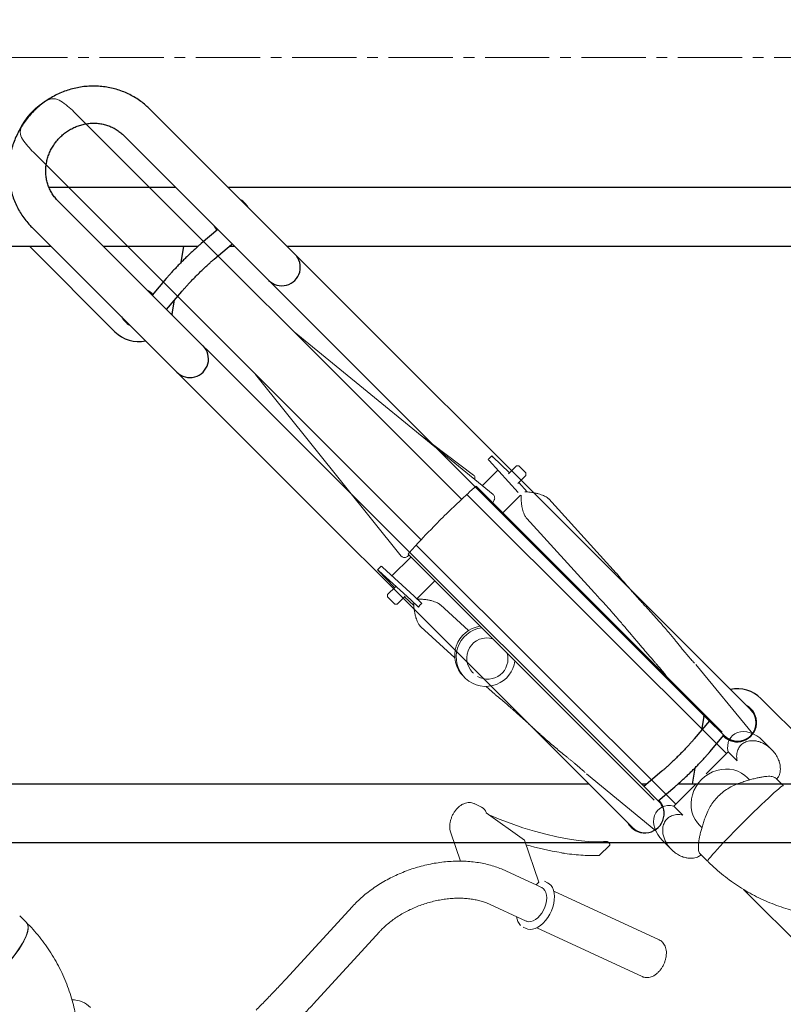
# Model space of a CAD drawing. Units: millimetres. Extents: x -100989 to 17128, y -24790 to 18588.
# Drawn here: x -36886 to -36433, y -18247 to -17663 of the extents above; entities that cross this region are included whole.
import ezdxf

# ---------------------------------------------------------------- set-up
doc = ezdxf.new("R2010")
doc.units = ezdxf.units.MM
doc.header["$LTSCALE"] = 20
doc.header["$PDSIZE"] = -1
doc.linetypes.add('CENTER2', pattern=[28.575, 19.05, -3.175, 3.175, -3.175])
doc.linetypes.add('SLD-Solid', pattern=[0])
doc.layers.get('0').update_dxf_attribs({"color": 4})
doc.layers.add('bike', color=70, linetype='Continuous')
for name, color, linetype, lineweight in [('VelopA- Freespace', 1, 'CENTER2', 15), ('VELOPA- guide line', 2, 'Continuous', 9), ('VELOPA-DIM', 2, 'Continuous', 18), ('VELOPA-Dun', 6, 'Continuous', 9), ('VELOPA-FIG25', 4, 'Continuous', 25)]:
    doc.layers.add(name, color=color, linetype=linetype, lineweight=lineweight)
doc.styles.add('2-5TXT', font='arial.ttf')
doc.dimstyles.new('VELOPA 30', dxfattribs={"dimscale": 30, "dimtxt": 2.5, "dimasz": 2, "dimexe": 1, "dimexo": 1, "dimgap": 1, "dimtad": 1, "dimdec": 0, "dimdsep": 46, "dimtxsty": '2-5TXT', "dimcen": 8, "dimadec": 1, "dimazin": 0, "dimtfac": 1, "dimtdec": 0, "dimtmove": 0, "dimatfit": 3, "dimfxl": 1, "dimtolj": 1, "dimtzin": 0, "dimarcsym": 0})

# ---------------------------------------------------------------- blocks, each defined once
blk = doc.blocks.new('VelopA Variant-3  375-4 pl  45dg- leftTop')
for p, q in [((1504.38, -108.61), (1152.76, 243.01)), ((1137.2, 227.46), (1488.05, -123.39)), ((1092.97, 196.64), (1168.01, 196.64)), ((1199.13, 196.64), (1592.67, 196.64)), ((1449.16, -162.29), (1098.31, 188.57)), ((1082.75, 173.01), (1118.75, 137.01)), ((1193.13, 171.52), (1183.26, 163.24)), ((703.83, 161.64), (1094.12, 161.64)), ((1081.37, 161.64), (1132.11, 110.91)), ((1125.23, 161.64), (1181.42, 161.64)), ((1171.32, 152.03), (1173.01, 161.64)), ((1190.98, 154.05), (1201.25, 162.67)), ((1200.02, 161.64), (1203.01, 161.64)), ((1201.25, 162.67), (1201.65, 163.01)), ((1234.13, 161.64), (1624.42, 161.64)), ((1162.53, 142.5), (1154.24, 132.63)), ((1118.75, 137.01), (1439.08, -183.32)), ((1162.76, 124.12), (1171.72, 134.78)), ((1165.95, 121.57), (1167.36, 129.6)), ((1165.95, 121.57), (1165.84, 121.03)), ((1509.08, -113.31), (1504.38, -108.61)), ((1565.83, -157.4), (1515.13, -106.7)), ((1481.3, -117.37), (1481.41, -116.76)), ((1484.57, -119.91), (1475.61, -130.58)), ((1481.3, -117.37), (1479.86, -125.52)), ((1484.8, -138.3), (1493.09, -128.43)), ((1493.09, -128.43), (1488.12, -123.47)), ((1493.08, -128.43), (1493.53, -128.87)), ((1456.35, -149.84), (1445.68, -158.8)), ((1475.91, -147.93), (1474.24, -157.4)), ((1413.16, -157.4), (1022.87, -157.4)), ((1447.35, -157.4), (1444.27, -157.4)), ((1943.46, -157.4), (1465.95, -157.4)), ((1449.23, -162.36), (1454.16, -167.29)), ((1454.19, -167.32), (1464.06, -159.03)), ((1454.16, -167.29), (1454.19, -167.32)), ((1454.64, -167.76), (1454.19, -167.32)), ((1978.46, -192.4), (1008.11, -192.4))]:
    blk.add_line(p, q)
for centre, radius, start, end in [((1201, 179.14), 11.5, 28.90488, 61.09512), ((1201, 179.14), 11.5, 207.22087, 223.87814), ((1231.01, 149.2), 11, 225, 45), ((1146.25, 125.05), 11.5, 43.77877, 61.71986), ((1146.25, 125.05), 11.5, 207.8082, 242.1918), ((1146.25, 125.05), 20, 225, 281.68035), ((1176.56, 94.76), 11, 225, 45), ((1500.99, -120.84), 20, 45, 101.47515), ((1500.99, -120.84), 11.5, 224.09882, 61.1536), ((1501.28, -121.07), 11, 225.16295, 44.83705), ((1446.24, -174.9), 11.5, 208.34499, 43.45912), ((1446.91, -175.49), 10.93, 10.20577, 44.99068), ((1446.8, -175.59), 10.93, 225.00583, 257.39267)]:
    blk.add_arc(centre, radius, start, end)
for points, knots in [([(1152.76, 243.01), (1152.2, 243.55), (1150.74, 244.97), (1148.18, 247.08), (1145.05, 249.28), (1141.75, 251.22), (1138.29, 252.88), (1134.7, 254.25), (1131, 255.33), (1127.22, 256.1), (1123.37, 256.57), (1119.49, 256.73), (1115.6, 256.58), (1111.72, 256.12), (1107.88, 255.35), (1104.1, 254.28), (1100.4, 252.91), (1096.82, 251.25), (1093.37, 249.32), (1090.07, 247.12), (1086.95, 244.67), (1084.03, 241.98), (1081.32, 239.08), (1078.85, 235.97), (1076.62, 232.69), (1074.66, 229.24), (1072.98, 225.66), (1071.58, 221.96), (1070.49, 218.18), (1069.69, 214.32), (1069.21, 210.43), (1069.03, 206.53), (1069.17, 202.63), (1069.63, 198.77), (1070.39, 194.97), (1071.45, 191.25), (1072.82, 187.65), (1074.47, 184.17), (1076.39, 180.85), (1078.58, 177.71), (1080.72, 175.1), (1082.18, 173.6), (1082.75, 173.01)], [0, 0, 0, 0, 0.015253, 0.040576, 0.065901, 0.091228, 0.116563, 0.141909, 0.16727, 0.19265, 0.218051, 0.243473, 0.26892, 0.29439, 0.319884, 0.3454, 0.370938, 0.396495, 0.422069, 0.447659, 0.473261, 0.498873, 0.524492, 0.550115, 0.575739, 0.60136, 0.626975, 0.652582, 0.678176, 0.703756, 0.729319, 0.754862, 0.780382, 0.805879, 0.831351, 0.856798, 0.882221, 0.90762, 0.932998, 0.958358, 0.983703, 1, 1, 1, 1]), ([(1098.31, 188.57), (1098.03, 188.85), (1097.11, 189.8), (1095.7, 191.56), (1094.21, 193.91), (1092.99, 196.42), (1092.06, 199.06), (1091.42, 201.81), (1091.09, 204.62), (1091.06, 207.47), (1091.33, 210.32), (1091.91, 213.15), (1092.78, 215.91), (1093.93, 218.58), (1095.35, 221.13), (1097.02, 223.53), (1098.92, 225.75), (1101.04, 227.77), (1103.34, 229.56), (1105.81, 231.11), (1108.41, 232.4), (1111.11, 233.42), (1113.88, 234.15), (1116.7, 234.59), (1119.53, 234.73), (1122.34, 234.57), (1125.1, 234.11), (1127.78, 233.36), (1130.35, 232.32), (1132.79, 231.01), (1135.02, 229.45), (1136.44, 228.21), (1137.13, 227.53), (1137.2, 227.46)], [0, 0, 0, 0, 0.015089, 0.049693, 0.084291, 0.118828, 0.153269, 0.187588, 0.221772, 0.255818, 0.28973, 0.32352, 0.357202, 0.390792, 0.424307, 0.457763, 0.491178, 0.524569, 0.557949, 0.591331, 0.624732, 0.658171, 0.691664, 0.725231, 0.758892, 0.792664, 0.826563, 0.8606, 0.894781, 0.929101, 0.963544, 0.99633, 1, 1, 1, 1]), ([(1183.26, 163.24), (1183, 163.02), (1182.24, 162.37), (1180.88, 161.18), (1179.16, 159.63), (1177.39, 157.98), (1175.57, 156.25), (1173.73, 154.46), (1171.9, 152.63), (1170.1, 150.79), (1168.35, 148.97), (1166.68, 147.19), (1165.11, 145.48), (1163.71, 143.9), (1162.91, 142.95), (1162.53, 142.5)], [0, 0, 0, 0, 0.042312, 0.124908, 0.206343, 0.286987, 0.367179, 0.447116, 0.526934, 0.606736, 0.686594, 0.766609, 0.846914, 0.927703, 1, 1, 1, 1]), ([(1171.72, 134.78), (1171.91, 135.01), (1172.45, 135.66), (1173.49, 136.84), (1174.85, 138.35), (1176.35, 139.96), (1177.95, 141.65), (1179.63, 143.38), (1181.36, 145.12), (1183.1, 146.83), (1184.82, 148.49), (1186.5, 150.07), (1188.09, 151.53), (1189.54, 152.82), (1190.47, 153.62), (1190.92, 154), (1190.98, 154.05)], [0, 0, 0, 0, 0.041776, 0.119, 0.197254, 0.276412, 0.356126, 0.436175, 0.516406, 0.596702, 0.676937, 0.75699, 0.836723, 0.915942, 0.989249, 1, 1, 1, 1]), ([(1475.61, -130.58), (1475.42, -130.81), (1474.87, -131.45), (1473.84, -132.63), (1472.48, -134.14), (1470.98, -135.76), (1469.38, -137.45), (1467.7, -139.18), (1465.97, -140.92), (1464.23, -142.63), (1462.51, -144.29), (1460.83, -145.86), (1459.24, -147.32), (1457.79, -148.61), (1456.85, -149.42), (1456.4, -149.8), (1456.35, -149.84)], [0, 0, 0, 0, 0.041776, 0.119, 0.197254, 0.276412, 0.356126, 0.436175, 0.516406, 0.596702, 0.676937, 0.75699, 0.836723, 0.915942, 0.989249, 1, 1, 1, 1]), ([(1464.06, -159.03), (1464.32, -158.81), (1465.09, -158.17), (1466.45, -156.97), (1468.16, -155.43), (1469.94, -153.78), (1471.76, -152.04), (1473.59, -150.25), (1475.43, -148.43), (1477.23, -146.59), (1478.98, -144.77), (1480.65, -142.99), (1482.21, -141.27), (1483.61, -139.69), (1484.42, -138.75), (1484.8, -138.3)], [0, 0, 0, 0, 0.042312, 0.124908, 0.206343, 0.286987, 0.367179, 0.447116, 0.526934, 0.606736, 0.686594, 0.766609, 0.846914, 0.927703, 1, 1, 1, 1])]:
    blk.add_open_spline(points, degree=3, knots=knots)
blk = doc.blocks.new('375-4 places 45deg Left VelopA Variant-3')
at = {"layer": 'VelopA- Freespace', "ltscale": 0.1}
blk.add_lwpolyline([(82.12, 0), (2121.19, 0), (3546.19, -1425), (1425, -1425), (82.12, -82.12)], dxfattribs=at)
at = {"layer": 'VELOPA-FIG25'}
blk.add_blockref('VelopA Variant-3  375-4 pl  45dg- leftTop', (273.64, -273.64), dxfattribs=at)
blk = doc.blocks.new('bike top low place (large bicycle) V')
at = {"layer": 'VELOPA-Dun', "linetype": 'SLD-Solid'}
for p, q in [((-17, 104.89), (-17, -220.21)), ((17, -220.21), (17, 104.89)), ((-17, -81.5), (-32.14, -218.76)), ((32.14, -231.41), (17, -79.87)), ((32.13, -215.12), (26.49, -174.91)), ((-47.86, -215.37), (-48.18, -228.85)), ((-44.81, -214.54), (-47.81, -214.59)), ((-46.51, -241.05), (-47.71, -215.56)), ((-43.52, -241.01), (-44.72, -215.52)), ((43.52, -241.01), (44.72, -215.52)), ((47.81, -214.59), (44.81, -214.54)), ((47.86, -215.37), (48.18, -228.85)), ((-28.5, -427.08), (-28.5, -220.76)), ((-21.25, -437.92), (-21.25, -220.43)), ((17.33, -220.22), (17, -219.37)), ((21.25, -437.92), (21.25, -220.43)), ((28.5, -427.08), (28.5, -220.76)), ((-28.5, -223.17), (-44.36, -223.17)), ((44.36, -223.17), (31.31, -223.17)), ((-54, -229.17), (-55, -230.17)), ((-55, -236.17), (-55, -230.17)), ((-47.41, -229.17), (-54, -229.17)), ((-48.18, -228.85), (-48.18, -229.17)), ((-44, -229.17), (-44.07, -229.17)), ((44.07, -229.17), (44, -229.17)), ((54, -229.17), (47.41, -229.17)), ((48.18, -229.17), (48.18, -228.85)), ((55, -230.17), (54, -229.17)), ((55, -230.17), (55, -236.17)), ((-55, -236.17), (-54, -237.17)), ((-54, -237.17), (-47.28, -237.17)), ((-47.93, -237.17), (-47.57, -244.66)), ((47.28, -237.17), (54, -237.17)), ((47.93, -237.17), (47.57, -244.64)), ((54, -237.17), (55, -236.17)), ((-46.39, -247.34), (-46.51, -241.05)), ((-43.39, -247.31), (-43.52, -241.01)), ((-43.47, -243.17), (-28.5, -243.17)), ((28.5, -243.17), (43.47, -243.17)), ((-53.66, -256.56), (-52.38, -283.85)), ((-35.12, -278.15), (-36.18, -255.67)), ((36.18, -255.66), (33.39, -315.11)), ((50.86, -316), (53.66, -256.56)), ((-56.56, -295.2), (-56.56, -296.47)), ((-51.06, -297.49), (-51.06, -298.12)), ((-51.19, -309.08), (-50.86, -316)), ((-45.79, -387.76), (-40.73, -440.7)), ((40.73, -440.7), (45.79, -387.76)), ((-22.7, -437.92), (-22.7, -445.49)), ((-4.42, -437.92), (-22.7, -437.92)), ((22.7, -437.92), (4.42, -437.92)), ((22.7, -437.92), (22.7, -445.49)), ((-42, -447.54), (-42, -455.12)), ((42, -455.12), (42, -447.54)), ((-20, -456.72), (-20, -458.7)), ((20, -458.69), (20, -456.72)), ((-31.75, -469.18), (-31.75, -475.12)), ((31.75, -475.12), (31.75, -469.18)), ((-28.5, -588.67), (-28.5, -502.04))]:
    blk.add_line(p, q, dxfattribs=at)
at = {"layer": 'VELOPA-Dun', "linetype": 'SLD-Solid', "flags": 128}
for points in [[(-47.71, -215.56), (-47.73, -215.17), (-47.76, -214.87), (-47.78, -214.67), (-47.8, -214.59), (-47.82, -214.62), (-47.84, -214.76), (-47.85, -215.02), (-47.86, -215.37)], [(47.86, -215.37), (47.85, -215.02), (47.84, -214.76), (47.82, -214.62), (47.8, -214.59), (47.78, -214.67), (47.76, -214.87), (47.73, -215.17), (47.71, -215.56)], [(-6, -220.01), (-8.46, -220.03), (-10.83, -220.06), (-13.07, -220.1), (-15.15, -220.15), (-17.03, -220.21), (-18.7, -220.28), (-20.11, -220.35), (-21.25, -220.43)], [(21.25, -220.43), (20.11, -220.35), (18.7, -220.28), (17.03, -220.21), (15.15, -220.15), (13.07, -220.1), (10.83, -220.06), (8.46, -220.03), (6, -220.01)], [(-20, -456.72), (-19.9, -454.88), (-19.46, -452.46), (-18.66, -450.12), (-17.54, -447.9), (-16.1, -445.84), (-14.38, -443.96), (-12.39, -442.32), (-10.19, -440.93), (-7.81, -439.83), (-5.28, -439.03), (-2.67, -438.54), (0, -438.37)], [(0, -438.37), (2.67, -438.54), (5.28, -439.03), (7.81, -439.83), (10.19, -440.93), (12.39, -442.32), (14.38, -443.96), (16.1, -445.84), (17.54, -447.9), (18.66, -450.12), (19.46, -452.46), (19.9, -454.88), (20, -456.72)], [(13.81, -455.53), (13.8, -455.53), (13.68, -455.51)], [(31.75, -475.22), (31.74, -475.18), (31.47, -475.03), (30.84, -474.89), (29.87, -474.75), (28.55, -474.61), (26.92, -474.48), (24.97, -474.36), (22.75, -474.25), (20.26, -474.15), (17.55, -474.06), (14.64, -473.99), (11.56, -473.93), (8.35, -473.88), (5.05, -473.85), (1.69, -473.83), (-1.69, -473.83), (-5.05, -473.85), (-8.35, -473.88), (-11.56, -473.93), (-14.64, -473.99), (-17.55, -474.06), (-20.26, -474.15), (-22.75, -474.25), (-24.97, -474.36), (-26.92, -474.48), (-28.55, -474.61), (-29.87, -474.75), (-30.84, -474.89), (-31.47, -475.03), (-31.74, -475.18), (-31.75, -475.22)]]:
    blk.add_lwpolyline(points, dxfattribs=at)
at = {"layer": 'VELOPA-Dun', "linetype": 'SLD-Solid'}
for centre, radius, start, end in [((-8.19, 113.37), 8, 104.81707, 169.15302), ((0, 82.39), 40.04, 75.18293, 104.81707), ((8.19, 113.37), 8, 10.84698, 75.18293), ((36.08, 104.89), 53.08, 169.15302, 180), ((-36.08, 104.89), 53.08, 0, 10.84698), ((-48.82, -215.41), 4.11, 358.51977, 12.26267), ((48.04, -215.34), 3.33, 166.13236, 183.0852), ((-21.35, -297.67), 77.25, 89.92576, 95.31091), ((0, -384.32), 164.43, 87.90878, 92.09122), ((21.35, -297.67), 77.25, 84.68909, 90.07424), ((-39.06, -295.2), 17.5, 52.88584, 179.97161), ((-39.06, -296.47), 17.49, 52.85832, 246.63228), ((-39.06, -297.49), 12, 28.37484, 179.96764), ((-39.06, -298.11), 12, 195.03003, 331.61919), ((-39.06, -296.45), 17.51, 246.64743, 307.09557)]:
    blk.add_arc(centre, radius, start, end, dxfattribs=at)
for centre, major_axis, ratio, start_param, end_param in [((-31, -447.54), (0, -14.67), 0.749678, 2.286634, 4.712509), ((31, -447.54), (0, -14.67), 0.749678, 1.570916, 3.996551), ((0, -458.01), (-31.68, -11.6), 0.187318, 6.202521, 6.214678), ((0, -458.01), (-31.68, 11.6), 0.187318, 3.2101, 3.227033)]:
    blk.add_ellipse(centre, major_axis=major_axis, ratio=ratio, start_param=start_param, end_param=end_param, dxfattribs=at)
for points, knots in [([(30.73, -217.33), (30.8, -217.31), (31.13, -217.21), (31.6, -216.8), (32.04, -216.17), (32.17, -215.57), (32.14, -215.22), (32.13, -215.12)], [0, 0, 0, 0, 0.070006, 0.355642, 0.627181, 0.892902, 1, 1, 1, 1]), ([(-32.14, -218.76), (-32.14, -218.96), (-32.16, -219.46), (-31.89, -220.21), (-31.34, -220.9), (-30.58, -221.36), (-29.93, -221.52), (-29.57, -221.53), (-29.5, -221.53), (-29.5, -221.53), (-29.5, -221.53), (-29.5, -221.53), (-29.17, -221.54), (-28.83, -221.55), (-28.5, -221.55)], [0, 0, 0, 0, 0.144661, 0.347405, 0.549124, 0.752393, 0.953151, 1, 1, 1, 1, 1, 1, 1.22913, 1.22913, 1.22913, 1.22913]), ([(28.5, -234.81), (29.13, -234.58), (29.76, -234.35), (30.4, -234.12), (30.4, -234.12), (30.4, -234.12), (30.4, -234.12), (30.59, -234.05), (31.07, -233.88), (31.66, -233.28), (32.08, -232.47), (32.17, -231.81), (32.14, -231.47), (32.14, -231.41)], [-0.574392, -0.574392, -0.574392, -0.574392, 0, 0, 0, 0, 0, 0, 0.174568, 0.437645, 0.700631, 0.949952, 1, 1, 1, 1]), ([(-53.6, -256.56), (-53.61, -256.16), (-53.64, -255.29), (-53.02, -253.24), (-52.03, -251.05), (-50.82, -248.97), (-49.68, -247.27), (-48.26, -245.39), (-47.21, -244.21), (-46.57, -243.5)], [0, 0, 0, 0, 0.110272, 0.247021, 0.43167, 0.557795, 0.683766, 0.80965, 1, 1, 1, 1]), ([(-43.57, -243.46), (-43.15, -243.88), (-42.11, -244.91), (-40.6, -246.67), (-39.18, -248.58), (-38.11, -250.29), (-37.32, -251.79), (-36.63, -253.43), (-36.18, -254.82), (-36.23, -255.53), (-36.24, -255.67)], [0, 0, 0, 0, 0.125203, 0.306459, 0.46032, 0.589025, 0.697361, 0.790468, 0.957214, 1, 1, 1, 1]), ([(36.25, -255.67), (36.25, -255.34), (36.28, -254.48), (36.82, -252.93), (37.76, -250.87), (39.06, -248.73), (40.72, -246.52), (42.2, -244.82), (43.17, -243.86), (43.57, -243.46)], [0, 0, 0, 0, 0.090408, 0.236603, 0.340428, 0.549473, 0.715129, 0.880604, 1, 1, 1, 1]), ([(46.57, -243.5), (46.69, -243.63), (47.22, -244.2), (48.15, -245.27), (49.34, -246.8), (50.48, -248.44), (51.49, -250.09), (52.3, -251.64), (53.05, -253.36), (53.63, -255.15), (53.61, -256.14), (53.6, -256.56)], [0, 0, 0, 0, 0.034672, 0.157696, 0.280753, 0.403866, 0.527077, 0.632996, 0.723285, 0.883946, 1, 1, 1, 1]), ([(-43.39, -247.31), (-43.92, -247.19), (-44.92, -246.96), (-45.92, -247.22), (-46.39, -247.34)], [0, 0, 0, 0, 0.522741, 1, 1, 1, 1]), ([(33.38, -315.24), (33.35, -316.61), (33.29, -319.14), (33.15, -322.59), (33.01, -325.4), (32.87, -327.81), (32.59, -332.33), (32.23, -337.21), (31.8, -342.41), (31.53, -345.55), (31.29, -348.32), (31.08, -350.76), (30.87, -353.28), (30.63, -356.13), (30.39, -359.15), (30.18, -361.97), (30, -364.49), (29.86, -366.56), (29.74, -368.33), (29.62, -369.9), (29.5, -371.55), (29.35, -373.39), (29.16, -375.46), (28.9, -377.85), (28.68, -379.67), (28.52, -380.7), (28.5, -380.83)], [0, 0, 0, 0, 0.053079, 0.097673, 0.133634, 0.162393, 0.190948, 0.3093, 0.353632, 0.398162, 0.436415, 0.467079, 0.498689, 0.542222, 0.590052, 0.634448, 0.675276, 0.714442, 0.741309, 0.77031, 0.801478, 0.835861, 0.8784, 0.929882, 0.990492, 1, 1, 1, 1]), ([(-50.85, -316.22), (-50.71, -317.68), (-50.47, -320.34), (-50.18, -323.94), (-49.98, -326.76), (-49.84, -328.94), (-49.73, -330.79), (-49.57, -333.53), (-49.37, -337.33), (-49.18, -341.45), (-49.02, -344.94), (-48.9, -347.63), (-48.78, -350.01), (-48.67, -352.11), (-48.56, -354.18), (-48.39, -357.11), (-48.13, -360.81), (-47.78, -364.95), (-47.39, -368.81), (-47.08, -371.79), (-46.84, -374.08), (-46.66, -375.76), (-46.5, -377.43), (-46.37, -378.73), (-46.29, -379.66), (-46.24, -380.19), (-46.2, -380.69), (-46.15, -381.3), (-46.09, -382.19), (-46, -383.41), (-45.91, -384.96), (-45.88, -386.06), (-45.86, -386.67)], [0, 0, 0, 0, 0.0509503, 0.0928299, 0.1258205, 0.1500635, 0.1702047, 0.191761, 0.2481204, 0.3079435, 0.343969, 0.3793975, 0.4103431, 0.4363955, 0.4620049, 0.4925573, 0.5532365, 0.613228, 0.6712882, 0.7280313, 0.7561332, 0.7850645, 0.8148923, 0.8444075, 0.8565778, 0.8666513, 0.8746358, 0.8852416, 0.9031707, 0.92835, 0.9606723, 1, 1, 1, 1]), ([(45.86, -386.67), (45.87, -386.13), (45.91, -385.14), (45.98, -383.75), (46.05, -382.66), (46.12, -381.79), (46.19, -380.81), (46.29, -379.61), (46.46, -377.82), (46.68, -375.55), (46.95, -373), (47.21, -370.54), (47.45, -368.24), (47.66, -366.13), (47.85, -364.11), (48.02, -362.12), (48.18, -359.99), (48.37, -357.41), (48.55, -354.41), (48.72, -351.29), (48.86, -348.49), (48.97, -345.98), (49.08, -343.58), (49.18, -341.52), (49.26, -339.8), (49.32, -338.43), (49.39, -337.09), (49.46, -335.7), (49.54, -334.01), (49.67, -331.8), (49.84, -328.91), (50.08, -325.32), (50.41, -321.01), (50.7, -317.89), (50.85, -316.22)], [0, 0, 0, 0, 0.03578, 0.064912, 0.087278, 0.102817, 0.115837, 0.143128, 0.174308, 0.218107, 0.262516, 0.30391, 0.338273, 0.370374, 0.400358, 0.428226, 0.45615, 0.489685, 0.534514, 0.576808, 0.612429, 0.643191, 0.67333, 0.702952, 0.720188, 0.736971, 0.753303, 0.769186, 0.788099, 0.814663, 0.848987, 0.891199, 0.941468, 1, 1, 1, 1]), ([(-31.75, -469.67), (-31.99, -469.67), (-33.08, -469.7), (-35.19, -468.81), (-37.4, -467.22), (-39.07, -465.2), (-40.37, -462.99), (-41.38, -460.33), (-41.9, -457.58), (-42.06, -454.77), (-41.83, -451.92), (-41.1, -449.05), (-40.02, -446.58), (-38.51, -444.21), (-36.36, -442.1), (-33.47, -440.64), (-30.56, -440.29), (-27.67, -440.97), (-25.47, -442.32), (-23.8, -443.93), (-23.07, -444.97), (-22.7, -445.49)], [0, 0, 0, 0, 0.013812, 0.062056, 0.127925, 0.17386, 0.219866, 0.284419, 0.349042, 0.393644, 0.46036, 0.527034, 0.576699, 0.626303, 0.698142, 0.754387, 0.812313, 0.861741, 0.922657, 0.961304, 1, 1, 1, 1]), ([(22.7, -445.49), (23.25, -444.74), (24.43, -443.13), (26.84, -441.36), (29.67, -440.4), (32.42, -440.43), (35.19, -441.38), (37.39, -443.02), (39.06, -445.03), (40.36, -447.23), (41.37, -449.9), (41.9, -452.65), (42.06, -455.46), (41.83, -458.31), (41.11, -461.17), (40.02, -463.65), (38.51, -466.03), (36.36, -468.1), (33.88, -469.49), (32.32, -469.59), (31.75, -469.62)], [0, 0, 0, 0, 0.056375, 0.121113, 0.173443, 0.226662, 0.274924, 0.340817, 0.386178, 0.432791, 0.496505, 0.562014, 0.606632, 0.672541, 0.740069, 0.789184, 0.839372, 0.911237, 0.967503, 1, 1, 1, 1]), ([(-13.81, -455.53), (-14.3, -455.77), (-15.72, -456.45), (-17.96, -457.59), (-20.45, -458.93), (-22.74, -460.25), (-24.81, -461.55), (-26.64, -462.8), (-28.22, -464.01), (-29.54, -465.19), (-30.6, -466.33), (-31.29, -467.39), (-31.68, -468.29), (-31.71, -468.83), (-31.72, -469.02)], [0, 0, 0, 0, 0.049128, 0.14266, 0.236102, 0.329309, 0.422219, 0.514861, 0.60741, 0.70014, 0.793742, 0.889277, 0.960775, 1, 1, 1, 1]), ([(-13.68, -455.51), (-12.31, -454.93), (-9.84, -453.87), (-5.88, -452.89), (-2, -452.38), (2.1, -452.38), (6.18, -452.94), (10.12, -453.97), (12.48, -454.99), (13.68, -455.51)], [0, 0, 0, 0, 0.164113, 0.295103, 0.429335, 0.570433, 0.716138, 0.856325, 1, 1, 1, 1]), ([(31.73, -468.95), (31.69, -468.68), (31.61, -468.08), (31.17, -467.19), (30.47, -466.18), (29.41, -465.06), (28.04, -463.86), (26.39, -462.62), (24.5, -461.34), (22.39, -460.04), (20.06, -458.71), (17.53, -457.36), (15.42, -456.3), (14.15, -455.69), (13.81, -455.53)], [0, 0, 0, 0, 0.057338, 0.127145, 0.210919, 0.306128, 0.402151, 0.496738, 0.590684, 0.684494, 0.778334, 0.872295, 0.966346, 1, 1, 1, 1]), ([(-31.73, -475.21), (-31.74, -475.43), (-31.79, -477.64), (-31.59, -481.83), (-31.11, -487.75), (-30.3, -493.6), (-29.19, -499.37), (-27.79, -505.05), (-26.12, -510.61), (-24.17, -516.05), (-21.96, -521.35), (-19.5, -526.51), (-16.79, -531.5), (-13.97, -536.18), (-11.93, -539.12), (-10.97, -540.51)], [0, 0, 0, 0, 0.0093867, 0.0951551, 0.1804469, 0.2652691, 0.3496259, 0.4335191, 0.5169474, 0.599907, 0.6823913, 0.7643908, 0.8458925, 0.9268798, 1, 1, 1, 1])]:
    blk.add_open_spline(points, degree=3, knots=knots, dxfattribs=at)
blk = doc.blocks.new('*U151')
at = {"layer": 'VELOPA- guide line', "rotation": 45}
blk.add_blockref('bike top low place (large bicycle) V', (-584.58, 584.62), dxfattribs=at)
blk = doc.blocks.new('*U152')
at = {"layer": 'VelopA- Freespace', "color": 0, "linetype": 'ByBlock', "lineweight": -2, "transparency": 16777216}
blk.add_blockref('*U151', (1060, 0), dxfattribs=at)
blk = doc.blocks.new('Bike top high position')
at = {"layer": 'VELOPA-Dun', "linetype": 'SLD-Solid'}
for p, q in [((31.75, -635.71), (31.75, -630.04)), ((175.16, -765.55), (116.63, -768.1)), ((247.28, -775.81), (239.41, -791.81)), ((271.02, -778.02), (269.37, -773.54)), ((270.6, -782.33), (275.02, -809.89)), ((117.59, -790.08), (176.11, -787.53)), ((275.02, -809.89), (263.42, -833.49)), ((232.61, -819.83), (241.82, -844.51)), ((261.18, -833.46), (259.57, -829.06)), ((263.42, -833.49), (261.18, -833.46)), ((262.46, -836.92), (261.19, -833.46)), ((266.91, -837.41), (266.22, -835.54)), ((238.06, -845.89), (238.75, -847.76)), ((289.76, -908.27), (265.97, -843.56)), ((308.99, -844.99), (307.62, -843.67)), ((243.44, -851.84), (267.23, -916.55)), ((300.32, -847.66), (308.46, -847.79))]:
    blk.add_line(p, q, dxfattribs=at)
at = {"layer": 'VELOPA-Dun', "linetype": 'ByBlock'}
blk.add_line((253.36, -812.32), (259.57, -829.06), dxfattribs=at)
at = {"layer": 'VELOPA-Dun', "linetype": 'SLD-Solid', "flags": 128}
for points in [[(31.75, -635.81), (31.74, -636.06), (31.47, -637.06), (30.84, -638.05), (29.87, -639.01), (28.55, -639.94), (26.92, -640.81), (24.97, -641.64), (22.75, -642.39), (20.26, -643.08), (17.55, -643.67), (14.64, -644.18), (11.56, -644.6), (8.35, -644.92), (5.05, -645.13), (1.69, -645.23), (-1.69, -645.23), (-5.05, -645.13), (-8.35, -644.92), (-11.56, -644.6), (-14.64, -644.18), (-17.55, -643.67), (-20.26, -643.08), (-22.75, -642.39), (-24.97, -641.64), (-26.92, -640.81), (-28.55, -639.94), (-29.87, -639.01), (-30.84, -638.05), (-31.47, -637.06), (-31.74, -636.06), (-31.75, -635.81)], [(0, -645.15), (3.37, -645.1), (6.71, -644.94), (9.97, -644.67), (13.12, -644.31), (16.12, -643.85), (18.93, -643.29), (21.54, -642.65), (23.89, -641.93), (25.98, -641.14), (27.77, -640.29), (29.25, -639.38), (30.4, -638.44), (31.2, -637.46), (31.65, -636.46), (31.75, -635.71)], [(307.71, -844.04), (305.13, -841.42), (301.23, -837.1), (297.41, -832.44), (293.67, -827.42), (290.03, -822.06), (286.47, -816.37), (283.03, -810.35), (279.68, -804.02), (276.45, -797.38), (273.34, -790.45), (271.02, -784.91)], [(238.75, -847.76), (239.11, -848.55), (239.95, -849.7), (241.1, -850.69), (242.52, -851.48), (244.18, -852.06), (246.04, -852.43), (248.06, -852.56), (250.2, -852.46), (252.39, -852.12), (254.6, -851.57), (256.76, -850.8), (258.84, -849.84), (260.77, -848.71), (262.51, -847.44), (264.03, -846.05), (265.29, -844.58), (266.25, -843.07), (266.9, -841.54), (267.22, -840.04), (267.2, -838.6), (266.91, -837.41)], [(241.82, -844.51), (241.97, -844.87), (242.65, -845.88), (243.64, -846.72), (244.89, -847.37), (246.39, -847.81), (248.06, -848.02), (249.87, -847.99), (251.75, -847.73), (253.65, -847.24), (255.49, -846.55), (257.23, -845.66), (258.8, -844.62), (260.16, -843.45), (261.27, -842.2), (262.07, -840.89), (262.56, -839.59), (262.72, -838.31)], [(262.72, -838.31), (262.53, -837.12), (262.46, -836.92)]]:
    blk.add_lwpolyline(points, dxfattribs=at)
at = {"layer": 'VELOPA-Dun', "linetype": 'SLD-Solid'}
for centre, radius, start, end in [((6.96, -698.42), 16.05, 0.96473, 44.49102), ((265.96, -779.71), 5.33, 330.61697, 18.4621), ((424.28, -729.65), 171.76, 208.80519, 215.95011), ((246.73, -844.34), 9.02, 141.35502, 177.77437)]:
    blk.add_arc(centre, radius, start, end, dxfattribs=at)
blk.add_ellipse((0, -619.36), major_axis=(-31.72, 10.85), ratio=0.122855, start_param=3.183578, end_param=3.189904, dxfattribs=at)
for points, knots in [([(-31.73, -635.81), (-31.72, -637.38), (-31.69, -640.87), (-31.28, -646.25), (-30.57, -651.93), (-29.55, -657.52), (-28.25, -663.01), (-26.66, -668.38), (-24.82, -673.6), (-22.72, -678.67), (-20.39, -683.56), (-17.84, -688.27), (-15.09, -692.74), (-12.7, -696.29), (-11.17, -698.28), (-10.68, -698.91)], [0, 0, 0, 0, 0.068946, 0.153308, 0.237172, 0.320518, 0.403324, 0.485561, 0.567188, 0.648155, 0.728394, 0.807818, 0.886313, 0.963729, 1, 1, 1, 1]), ([(10.73, -698.84), (11.36, -698.02), (13.01, -695.85), (15.5, -692.1), (18.3, -687.46), (20.96, -682.43), (23.44, -677.05), (25.6, -671.52), (27.45, -665.88), (28.97, -660.15), (30.17, -654.37), (31.04, -648.55), (31.56, -642.72), (31.78, -638.47), (31.73, -636.17), (31.73, -635.8)], [0, 0, 0, 0, 0.046793, 0.124056, 0.202109, 0.289679, 0.377537, 0.465249, 0.552694, 0.639798, 0.726515, 0.812814, 0.898677, 0.984086, 1, 1, 1, 1]), ([(116.63, -768.1), (115.99, -768.12), (114.16, -768.2), (111.01, -768.31), (107.17, -768.42), (103.22, -768.51), (99.19, -768.57), (95.21, -768.61), (92.56, -768.61), (91.29, -768.61)], [0, 0, 0, 0, 0.0814626, 0.2356785, 0.3901797, 0.5449518, 0.6999188, 0.8550191, 1, 1, 1, 1]), ([(253.36, -812.32), (252.85, -811.16), (251.8, -808.79), (249.88, -805.29), (247.67, -801.79), (245.2, -798.38), (242.48, -795.07), (239.52, -791.87), (236.35, -788.79), (232.98, -785.86), (229.43, -783.09), (225.71, -780.47), (221.85, -778.04), (217.85, -775.8), (213.75, -773.75), (209.54, -771.9), (205.27, -770.28), (200.94, -768.87), (196.57, -767.7), (192.18, -766.77), (187.8, -766.07), (183.43, -765.63), (179.2, -765.44), (176.47, -765.51), (175.16, -765.55)], [0, 0, 0, 0, 0.04346, 0.088778, 0.134296, 0.179945, 0.225665, 0.271408, 0.317142, 0.36285, 0.408528, 0.454176, 0.499802, 0.545413, 0.591023, 0.636645, 0.682288, 0.727967, 0.773693, 0.819477, 0.86533, 0.911252, 0.957243, 1, 1, 1, 1]), ([(269.33, -773.55), (269.23, -773.27), (268.97, -772.53), (268.23, -771.48), (267.2, -770.44), (265.96, -769.6), (264.53, -768.96), (262.93, -768.53), (261.17, -768.33), (259.31, -768.38), (257.41, -768.66), (255.52, -769.17), (253.7, -769.9), (251.97, -770.83), (250.39, -771.95), (249, -773.26), (247.96, -774.56), (247.48, -775.45), (247.28, -775.81)], [0, 0, 0, 0, 0.035197, 0.093507, 0.151388, 0.210238, 0.271227, 0.335004, 0.401327, 0.469148, 0.537228, 0.605215, 0.673256, 0.741674, 0.810792, 0.881002, 0.952425, 1, 1, 1, 1]), ([(176.11, -787.53), (176.64, -787.51), (178.19, -787.46), (180.87, -787.52), (184.18, -787.8), (187.57, -788.3), (191.01, -789), (194.49, -789.91), (197.96, -791.03), (201.41, -792.35), (204.81, -793.86), (208.12, -795.55), (211.33, -797.4), (214.42, -799.4), (217.35, -801.53), (220.1, -803.78), (222.66, -806.13), (225.01, -808.54), (227.13, -811.01), (229.02, -813.51), (230.65, -816.01), (231.85, -818.13), (232.41, -819.39), (232.61, -819.83)], [0, 0, 0, 0, 0.02525, 0.074881, 0.124611, 0.174434, 0.22436, 0.274384, 0.324493, 0.374667, 0.424883, 0.475115, 0.525335, 0.575507, 0.625606, 0.675607, 0.72549, 0.77524, 0.824851, 0.874327, 0.923692, 0.972993, 1, 1, 1, 1]), ([(91.29, -790.61), (92.03, -790.61), (94.18, -790.61), (97.74, -790.59), (101.94, -790.53), (106.07, -790.45), (110.13, -790.35), (113.99, -790.22), (116.42, -790.12), (117.59, -790.08)], [0, 0, 0, 0, 0.081509, 0.236484, 0.391515, 0.546621, 0.701852, 0.857263, 1, 1, 1, 1]), ([(285.31, -830.78), (285.69, -831.31), (287.17, -833.38), (289.84, -836.73), (293.3, -840.8), (296.64, -844.38), (298.83, -846.5), (299.83, -847.46)], [0, 0, 0, 0, 0.081454, 0.321111, 0.560765, 0.800405, 1, 1, 1, 1]), ([(308.46, -847.78), (308.48, -847.78), (308.59, -847.8), (308.8, -847.72), (309.03, -847.54), (309.22, -847.25), (309.35, -846.84), (309.42, -846.46), (309.4, -846.27), (309.4, -846.24)], [0, 0, 0, 0, 0.031072, 0.181295, 0.323492, 0.495095, 0.734265, 0.965409, 1, 1, 1, 1]), ([(309.4, -846.24), (309.39, -846.09), (309.38, -845.74), (309.25, -845.31), (309.07, -845.09), (308.99, -844.99)], [0, 0, 0, 0, 0.3135259, 0.6953983, 1, 1, 1, 1]), ([(299.83, -847.46), (299.91, -847.52), (300.05, -847.64), (300.24, -847.65), (300.32, -847.65)], [0, 0, 0, 0, 0.5823757, 1, 1, 1, 1]), ([(267.29, -916.62), (267.42, -916.95), (267.72, -917.71), (268.52, -918.73), (269.59, -919.68), (270.87, -920.43), (272.35, -920.99), (274, -921.33), (275.79, -921.43), (277.67, -921.3), (279.57, -920.95), (281.44, -920.37), (283.24, -919.59), (284.92, -918.63), (286.45, -917.5), (287.78, -916.2), (288.83, -914.82), (289.58, -913.4), (290.03, -911.99), (290.15, -910.98), (290.15, -910.46), (290.15, -910.4)], [0, 0, 0, 0, 0.038019, 0.088907, 0.139997, 0.192518, 0.247227, 0.304117, 0.362436, 0.421191, 0.479845, 0.538382, 0.596967, 0.655797, 0.71509, 0.775078, 0.835825, 0.890558, 0.943185, 0.993793, 1, 1, 1, 1]), ([(290.15, -910.4), (290.13, -910.07), (290.1, -909.35), (289.87, -908.66), (289.74, -908.3)], [0, 0, 0, 0, 0.469455, 1, 1, 1, 1])]:
    blk.add_open_spline(points, degree=3, knots=knots, dxfattribs=at)
blk = doc.blocks.new('*U153')
at = {"layer": 'bike', "linetype": 'ByBlock', "rotation": 45}
blk.add_blockref('Bike top high position', (-582.38, 582.38), dxfattribs=at)
blk = doc.blocks.new('*U154')
at = {"layer": 'VelopA- Freespace', "color": 0, "linetype": 'ByBlock', "lineweight": -2, "transparency": 16777216}
blk.add_blockref('*U153', (0, 0), dxfattribs=at)
blk = doc.blocks.new('*D226')
at = {"layer": 'DEFPOINTS', "color": 0, "ltscale": 0.1, "transparency": 16777216}
for p in [(-36944.69, -17119.79), (-36111.75, -17457.76), (-36359.24, -17705.25)]:
    blk.add_point(p, dxfattribs=at)
at = {"layer": 'VELOPA- guide line', "color": 0, "lineweight": -2, "ltscale": 0.1, "transparency": 16777216}
for p, q in [((-36132.96, -17436.54), (-36718.42, -16851.09)), ((-36739.63, -16914.73), (-36902.27, -17077.37)), ((-36380.45, -17684.03), (-36965.91, -17098.58))]:
    blk.add_line(p, q, dxfattribs=at)
at = {"layer": 'VELOPA- guide line', "color": 0, "ltscale": 0.1, "transparency": 16777216}
for points in [[(-36746.7, -16907.66), (-36732.56, -16921.8), (-36697.2, -16872.3)], [(-36909.34, -17070.29), (-36895.19, -17084.44), (-36944.69, -17119.79)]]:
    blk.add_solid(points, dxfattribs=at)
at = {"layer": 'VELOPA- guide line', "color": 0, "ltscale": 0.1, "transparency": 16777216, "insert": (-36869.26, -16947.74), "char_height": 75, "attachment_point": 5, "rotation": 45, "style": '2-5TXT'}
blk.add_mtext('\\A1;350', dxfattribs=at)

msp = doc.modelspace()

# ---------------------------------------------------------------- block references
at = {"layer": 'VelopA- Freespace'}
for name, p in [('*U154', (-36771.52, -18353.87)), ('*U152', (-37267.12, -18388.31))]:
    msp.add_blockref(name, p, dxfattribs=at)
at = {"layer": 'VELOPA-DIM'}
msp.add_blockref('375-4 places 45deg Left VelopA Variant-3', (-38235.26, -17685.29), dxfattribs=at)

# ---------------------------------------------------------------- dimensions: what is measured, and where the dimension line sits
at = {"layer": 'VELOPA- guide line', "ltscale": 0.1}
dim = msp.add_aligned_dim(p1=(-36111.75, -17457.76), p2=(-36359.24, -17705.25), distance=-827.96, dimstyle='VELOPA 30', dxfattribs=at)
dim.commit()
dim.dimension.update_dxf_attribs({"geometry": '*D226', "text_midpoint": (-36869.26, -16947.74)})

doc.saveas('drawing.dxf')
